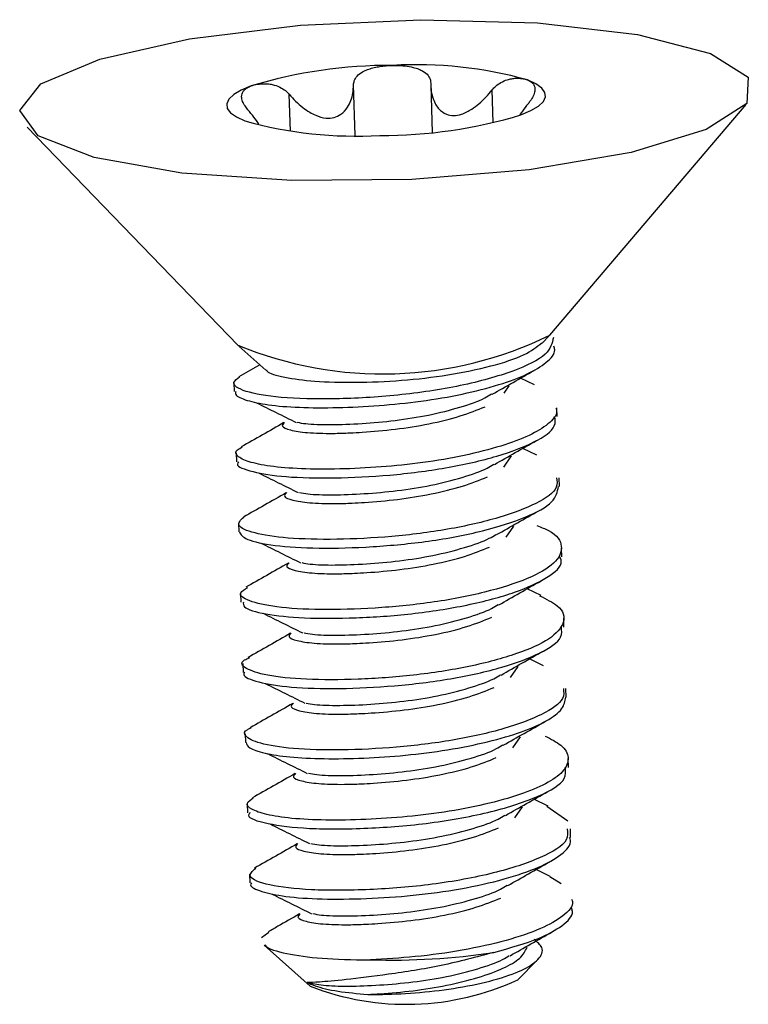
# Model space of a CAD drawing. Units: inches. Extents: x 0.6 to 16.6, y 0.4 to 10.6.
# Drawn here: x 5.9 to 5.9, y 8.8 to 8.9 of the extents above; entities that cross this region are included whole.
import ezdxf

# ---------------------------------------------------------------- set-up
doc = ezdxf.new("R2010")
doc.units = ezdxf.units.IN
doc.header["$MEASUREMENT"] = 0

msp = doc.modelspace()

# ---------------------------------------------------------------- linework, layer by layer
at = {"color": 7, "linetype": 'Continuous', "lineweight": 25}
for p, q in [((5.8767709596, 8.9150839458), (5.8766490472, 8.9189245631)), ((5.8825219763, 8.9188925696), (5.882635257, 8.9153238785)), ((5.8872746386, 8.9160364494), (5.8871949076, 8.9185482213)), ((5.871843159, 8.915414502), (5.8717542446, 8.9182155789)), ((5.8915771382, 8.8999057532), (5.9065111472, 8.917440685)), ((5.851818313, 8.915704574), (5.8678343566, 8.8991520877)), ((5.8909861148, 8.8993012158), (5.8915042019, 8.8998263902)), ((5.8679121795, 8.8990775102), (5.8699736147, 8.8972374163)), ((5.8695175984, 8.897644469), (5.8679354999, 8.8967494469)), ((5.8675524574, 8.8962878808), (5.8675736193, 8.8956212176)), ((5.8880991509, 8.895493695), (5.8884907561, 8.8960650956)), ((5.8904246811, 8.8961215054), (5.8893515391, 8.896641499)), ((5.8921459545, 8.8937311883), (5.8921247974, 8.8943977027)), ((5.867721789, 8.8909534167), (5.8677429315, 8.890287363)), ((5.8905940179, 8.8907868758), (5.8895208759, 8.8913068694)), ((5.8880826196, 8.8898878608), (5.8886600928, 8.890730466)), ((5.8923152625, 8.8883974664), (5.8922941242, 8.8890633873)), ((5.8678911012, 8.8856195621), (5.8679123054, 8.8849515633)), ((5.8882519564, 8.8845532312), (5.8888294296, 8.8853958364)), ((5.8924846628, 8.8830608359), (5.8924634322, 8.8837296655)), ((5.8909326914, 8.8801176165), (5.8898595495, 8.8806376101)), ((5.8680604751, 8.8802837624), (5.8680816526, 8.879616606)), ((5.8926539591, 8.8777274834), (5.8926328325, 8.878393035)), ((5.8911020282, 8.8747829869), (5.8900288863, 8.8753029805)), ((5.8682298223, 8.874948805), (5.8682509543, 8.8742830826)), ((5.88859063, 8.8738839719), (5.8891681032, 8.8747265771)), ((5.8928232838, 8.8723932341), (5.8928021288, 8.8730596824)), ((5.868399124, 8.8696152817), (5.8684203097, 8.8689478653)), ((5.8887599668, 8.8685493423), (5.88933744, 8.8693919474)), ((5.892992634, 8.8670581831), (5.8929714535, 8.8677254332)), ((5.8914407018, 8.8641137276), (5.8903675599, 8.8646337212)), ((5.8685684794, 8.8642800643), (5.8685896063, 8.8636145028)), ((5.8889293036, 8.8632147126), (5.8895067768, 8.8640573178)), ((5.891360399, 8.8641040336), (5.8929426988, 8.8629900434)), ((5.893161991, 8.8617229166), (5.8931408037, 8.8623903822)), ((5.868737776, 8.8589467018), (5.8687589597, 8.8582793495)), ((5.8916100386, 8.858779098), (5.8905368967, 8.8592990916)), ((5.8915818515, 8.8587756896), (5.8924325203, 8.8582249991)), ((5.8702050794, 8.8545046708), (5.8696430111, 8.8541137419)), ((5.8698528327, 8.8535538869), (5.8733592221, 8.8504239871)), ((5.8891538272, 8.8509253543), (5.8906152302, 8.8524067491))]:
    msp.add_line(p, q, dxfattribs=at)
at = {"color": 7, "linetype": 'Continuous', "lineweight": 25, "flags": 128}
for points in [[(5.9038054737, 8.9213262606), (5.9066785427, 8.9195120033), (5.9065660071, 8.9175069972), (5.9034800619, 8.9155285159), (5.8977551172, 8.9137909585), (5.8900115596, 8.9124826163), (5.8810885236, 8.9117452686), (5.8719529587, 8.9116588182), (5.863594845, 8.9122326336), (5.856919914, 8.9134045329), (5.8526514979, 8.9150475226), (5.8512521458, 8.9169835594), (5.8528734993, 8.9190028435), (5.8573398596, 8.9208865542), (5.8641672272, 8.9224305622), (5.8726157508, 8.9234675504), (5.881769902, 8.9238851449), (5.8906376863, 8.9236380928), (5.8982581417, 8.9227531663), (5.9038054737, 8.9213262606)], [(5.8893864711, 8.9166482527), (5.8901446379, 8.9169753652), (5.8907142949, 8.9173157621), (5.8910856953, 8.9176636192), (5.8912524842, 8.9180129846), (5.8912118079, 8.9183578805), (5.8909643623, 8.9186924057), (5.8905143813, 8.9190108363), (5.8898695642, 8.9193077239)], [(5.8688681304, 8.9188552843), (5.8681099636, 8.9185281718), (5.8675403066, 8.9181877749), (5.8671689062, 8.9178399178), (5.8670021173, 8.9174905524), (5.8670427936, 8.9171456565), (5.8672902392, 8.9168111313), (5.8677402201, 8.9164927007), (5.8683850372, 8.9161958131)]]:
    msp.add_lwpolyline(points, dxfattribs=at)
at = {"color": 7, "linetype": 'Continuous', "lineweight": 25}
for centre, radius, start, end in [((5.8794007881, 8.8839982611), 0.0364135818494611, 89.6701891686, 106.8131078794), ((5.8814603594, 8.8893695001), 0.0310968160746156, 74.3107318547, 93.4105690521), ((5.8788538134, 8.9515052759), 0.0364135818495906, 269.6701891687, 286.8131078794), ((5.8767942421, 8.9461340369), 0.0310968160746469, 254.3107318547, 273.4105690521), ((5.8788702524, 8.9258495821), 0.0288885306929753, 247.5413537704, 296.0948975509), ((5.8795094928, 8.904948407), 0.0525359497549077, 268.2894700157, 278.5388463564), ((5.8806678134, 8.8692208856), 0.0201677687433632, 248.752972761, 294.8832785604)]:
    msp.add_arc(centre, radius, start, end, dxfattribs=at)
for points, knots in [([(5.876649047173722, 8.9189245630687), (5.876660397843681, 8.919034172514111), (5.876685385375801, 8.91927546836255), (5.876914707113625, 8.919632591879111), (5.877283104626551, 8.919908542389265), (5.877709861090808, 8.92010038342148), (5.878119818171552, 8.920226872580075), (5.878545774125709, 8.920316215234077), (5.879043429410923, 8.920386174487641), (5.879400225410913, 8.920401948257277), (5.879610393888353, 8.92041123969874)], [0, 0, 0, 0, 0.1024979682909093, 0.2256405379027547, 0.3803390204291142, 0.4946237760947327, 0.6087182536442387, 0.7227172278029842, 0.8366682976981079, 0.9999999999999999, 0.9999999999999999, 0.9999999999999999, 0.9999999999999999]), ([(5.879610393888353, 8.92041123969874), (5.879674712678953, 8.920412115633454), (5.880000447862488, 8.920416551704967), (5.880533416058645, 8.920386289860573), (5.881140643135025, 8.92028468852059), (5.88158979193377, 8.920148731894313), (5.88199873625126, 8.919957692988032), (5.882332329723528, 8.919684955680381), (5.882503248696097, 8.91933939933865), (5.882515588225827, 8.919129872719635), (5.882520230430062, 8.919051047563443)], [0, 0, 0, 0, 0.0500911592321014, 0.2536809662217283, 0.4166353859448553, 0.5420117863134477, 0.6405259713224736, 0.8034388325331915, 0.9260525235414037, 1, 1, 1, 1]), ([(5.887194907578992, 8.918548221317455), (5.887282428594575, 8.918646976766302), (5.88747509864807, 8.91886437846675), (5.887880098009184, 8.919144724450272), (5.888303005041958, 8.919321039733799), (5.888686950396956, 8.919408406952908), (5.88900357065619, 8.919439886925263), (5.889291062544844, 8.919434734488267), (5.889590581708267, 8.919397973935329), (5.889766148006474, 8.919341178747475), (5.889869564248765, 8.919307723893281)], [0, 0, 0, 0, 0.1024979682911122, 0.2256405379030504, 0.3803390204295362, 0.4946237760950089, 0.6087182536447244, 0.7227172278035277, 0.8366682976986697, 1, 1, 1, 1]), ([(5.889869564248765, 8.919307723893281), (5.889898913033937, 8.919295749165702), (5.890047546611077, 8.919235104522837), (5.890246871313611, 8.919102766625407), (5.890401205303276, 8.918892218747493), (5.890456421931458, 8.918681683818228), (5.890447514386024, 8.91842882263575), (5.890344375585394, 8.918115567466252), (5.890135630504745, 8.917765496813884), (5.889984699350493, 8.91756984283999), (5.889927918155513, 8.917496236655133)], [0, 0, 0, 0, 0.0500911592329254, 0.2536809662221877, 0.4166353859450979, 0.5420117863137242, 0.6405259713226901, 0.8034388325330358, 0.9260525235414485, 1, 1, 1, 1]), ([(5.868616071896535, 8.917037109765648), (5.86853710137648, 8.917136177864402), (5.868363254509847, 8.917354267836961), (5.868178825532556, 8.917706739922227), (5.868117850672786, 8.918010053230423), (5.868156366767675, 8.91824983319884), (5.868246987959892, 8.918430393055477), (5.868383629615701, 8.918582299653993), (5.868580434524009, 8.91873095677696), (5.868761484195541, 8.918809197240858), (5.868868130384983, 8.918855284302294)], [0, 0, 0, 0, 0.1024979682908358, 0.2256405379028375, 0.3803390204294202, 0.4946237760949047, 0.608718253644298, 0.7227172278034718, 0.8366682976981388, 1, 1, 1, 1]), ([(5.868868130384983, 8.918855284302294), (5.868903111785503, 8.918867775984186), (5.869080271101036, 8.918931038683255), (5.86941484512432, 8.919003800191632), (5.869870339679094, 8.919030792488922), (5.870267647775389, 8.91899901875398), (5.870690226787769, 8.918911921291265), (5.871133744858561, 8.918738665660374), (5.871522146366182, 8.91846792329888), (5.871690797151223, 8.918284560932104), (5.871754244576353, 8.918215578922712)], [0, 0, 0, 0, 0.0500911592323938, 0.2536809662217574, 0.4166353859446882, 0.5420117863133279, 0.6405259713225367, 0.8034388325332089, 0.926052523541512, 1, 1, 1, 1]), ([(5.871754244576353, 8.918215578922712), (5.871913357692201, 8.918037739419105), (5.87223167867668, 8.917681954507435), (5.87276031296961, 8.9172215302902), (5.873276588330339, 8.91686323323278), (5.873866623130521, 8.91655677796797), (5.874510915401219, 8.916372361963667), (5.875182717810929, 8.91642277770354), (5.875767454073715, 8.916702817086668), (5.876186848571654, 8.917172392429968), (5.876461373378577, 8.917742137927394), (5.876616404790139, 8.918311524552086), (5.876638087425165, 8.918718734104617), (5.876649047173722, 8.9189245630687)], [0, 0, 0, 0, 0.0929990276863076, 0.1860534368323857, 0.2674057955606216, 0.3322241300632224, 0.4414410401051071, 0.5262416081555588, 0.61096130792353, 0.7274053920057608, 0.8129048185326878, 0.9054304911391184, 1, 1, 1, 1]), ([(5.882520230430062, 8.919051047563443), (5.882527218132568, 8.918848998105291), (5.882541197698798, 8.918444778867363), (5.88267848325069, 8.917892194051683), (5.882884904187659, 8.917436385464955), (5.883196507886195, 8.917010575383205), (5.88363906911035, 8.916685048213864), (5.884251919947764, 8.916572211223516), (5.884930899759173, 8.91669463832004), (5.885590115856078, 8.917032892861469), (5.886202613017424, 8.917497632968677), (5.886724824945324, 8.917989229169994), (5.887037076351592, 8.91836053853485), (5.887194907578992, 8.918548221317455)], [0, 0, 0, 0, 0.0929990276863138, 0.1860534368324554, 0.2674057955606543, 0.3322241300631646, 0.4414410401051099, 0.5262416081556368, 0.6109613079235358, 0.7274053920056327, 0.8129048185326352, 0.905430491139315, 1, 1, 1, 1]), ([(5.869456175136956, 8.915941685054037), (5.869454359653769, 8.915944505586486), (5.869343274325875, 8.916117087615568), (5.86906487027685, 8.9164899829108), (5.868766756891358, 8.916853410779852), (5.868616071896535, 8.917037109765648)], [0, 0, 0, 0, 0.0081496266719044, 0.4986573040870506, 1, 1, 1, 1]), ([(5.889927918155514, 8.917496236655133), (5.889779210949499, 8.917307864499428), (5.889556105862475, 8.917025250177517), (5.889362654900284, 8.9167488591865), (5.889298145651041, 8.916656692287324)], [0, 0, 0, 0, 0.6665343583091597, 1, 1, 1, 1]), ([(5.891848810412905, 8.89973409941645), (5.891753930257798, 8.899303649674195), (5.891555408413697, 8.898403001097803), (5.888926370025997, 8.897135272118652), (5.884929524243621, 8.896012851923732), (5.880046821367032, 8.89528175770171), (5.875129671737777, 8.895008445981473), (5.870956817376426, 8.895102591332925), (5.868196991006634, 8.89561244699819), (5.867271592717319, 8.89621309143456), (5.867784746849011, 8.8966019377047), (5.867977502255272, 8.896747999513707)], [0, 0, 0, 0, 0.105406481258989, 0.2205465306840994, 0.3401234324238832, 0.4582551827139645, 0.5742790462145907, 0.6944548128315045, 0.8101590491743922, 0.9286902952910814, 1, 1, 1, 1]), ([(5.867687159643261, 8.895624760603424), (5.867667000717643, 8.895544742250058), (5.867606765803516, 8.895305647234043), (5.86844931766874, 8.89494738630861), (5.870080759893011, 8.894586643057213), (5.872455166734835, 8.894394335100277), (5.875366575850766, 8.89437683540734), (5.878558644106935, 8.894533750651606), (5.881825260372189, 8.894861645018414), (5.884978575249253, 8.895407322208667), (5.887765974110862, 8.896123616774354), (5.889968918030672, 8.896942931794227), (5.891395265970234, 8.897829965058186), (5.892049829823237, 8.89856786767037), (5.891915235929376, 8.89897281130025), (5.891885781121313, 8.899061430007627)], [0, 0, 0, 0, 0.0426076278956203, 0.1273116859529872, 0.2099089088789547, 0.2958191086286118, 0.3825611192619399, 0.4669832068629458, 0.549741733243296, 0.6358272857649581, 0.7225007333677974, 0.8066249182897056, 0.8895960647242489, 0.9758389728559892, 1, 1, 1, 1]), ([(5.870018229611683, 8.897285323651193), (5.870030372606291, 8.897247221778755), (5.870099631008703, 8.897029905136634), (5.871336959874042, 8.896681881988389), (5.873607236979199, 8.89637343924691), (5.876753637890518, 8.896287322898226), (5.880311790658929, 8.896433111018336), (5.88393751623369, 8.896856337040216), (5.88720700581335, 8.897538146456448), (5.889766871452915, 8.898375124154152), (5.890576153681231, 8.89901189987462), (5.890968008956606, 8.899320227324013)], [0, 0, 0, 0, 0.0244200958216426, 0.1392816910236356, 0.2569412531731169, 0.3784944008615708, 0.5000321483199779, 0.6232369104284406, 0.7514444962402183, 0.8796491731021981, 1, 1, 1, 1]), ([(5.887195608031308, 8.895418969523183), (5.887721611432885, 8.895717852634746), (5.888774623953783, 8.89631619032195), (5.889858227385151, 8.896928282792155), (5.890400546568187, 8.897234621327799)], [0, 0, 0, 0, 0.4995224568907291, 1, 1, 1, 1]), ([(5.872372064574759, 8.893289851233137), (5.87257054864817, 8.893250800332522), (5.873169828174456, 8.89313289462443), (5.874869853708297, 8.893087256952654), (5.877218963307047, 8.893174747250702), (5.879818024851717, 8.893404446596373), (5.88242317889862, 8.893814269338323), (5.884775531502548, 8.894413689360384), (5.886417887880158, 8.894975971745671), (5.886981131361638, 8.895337632514101), (5.887138439529009, 8.895438640682972)], [0, 0, 0, 0, 0.0724673650519674, 0.2187994605964413, 0.3660352691653255, 0.5076322635745586, 0.6510933267747742, 0.7987563076684431, 0.9437946865316279, 1, 1, 1, 1]), ([(5.869254744699985, 8.894776380204085), (5.869752863156559, 8.89452851921372), (5.870748788876164, 8.894032952081178), (5.871767620777744, 8.893529934313053), (5.872276877553054, 8.89327850401712)], [0, 0, 0, 0, 0.5001562333085307, 0.9999999999999999, 0.9999999999999999, 0.9999999999999999, 0.9999999999999999]), ([(5.892033950818675, 8.894393629075108), (5.892063405623834, 8.894305010367676), (5.892197999504429, 8.89390006673754), (5.891543435946708, 8.89316216413098), (5.890117086756518, 8.892275130843206), (5.887914147532983, 8.891455815912762), (5.885126730625108, 8.890739521003436), (5.881973482195021, 8.890193845078471), (5.878706626016413, 8.88986594614322), (5.875515471394434, 8.889709048296424), (5.872600557489771, 8.88972648125098), (5.870239013527652, 8.889919034143587), (5.868561069727623, 8.890278891909398), (5.867719013323603, 8.890715950362136), (5.867590947264228, 8.891108737983497), (5.868064389078316, 8.891341681827685), (5.868204949832256, 8.891410840827568)], [0, 0, 0, 0, 0.0223540931146858, 0.1021471411240819, 0.1789131131241491, 0.2567458911650973, 0.3369372798314927, 0.4165847404062565, 0.4931539935970757, 0.5712623950288855, 0.6515172190930717, 0.7310024410274886, 0.8074224541873688, 0.8857917383125911, 0.9660925611312499, 1, 1, 1, 1]), ([(5.871401949848702, 8.89327332548805), (5.871296636533782, 8.893174593230377), (5.871081132577318, 8.89297255617385), (5.871744708787399, 8.892697604971158), (5.873074780281041, 8.892475562583842), (5.874738916644386, 8.892427865305441), (5.876231730052957, 8.892469319131978), (5.877791420474934, 8.892557935443087), (5.879842329996031, 8.892736734487594), (5.882430231912762, 8.89314897335636), (5.884851240117986, 8.893741517157562), (5.886059174388964, 8.894229765411753), (5.886657725856513, 8.89447170052039)], [0, 0, 0, 0, 0.1076723911450508, 0.2203313637160345, 0.3298858001561797, 0.4440302062199324, 0.506836506454731, 0.5502721753863017, 0.6604912498892948, 0.7721613151976309, 0.8871021524686237, 1, 1, 1, 1]), ([(5.867902572370962, 8.890289569125997), (5.867857400685049, 8.890229939134262), (5.867651074452752, 8.889957573131582), (5.868844088636165, 8.889515167175174), (5.871368849744602, 8.88910057299706), (5.875091503068646, 8.889013959247537), (5.879396838941076, 8.88922426450507), (5.883773449201329, 8.88977300965672), (5.887683878503243, 8.890674340665148), (5.890546944589921, 8.891771029019626), (5.892087280774124, 8.89283098942943), (5.891984399917877, 8.89348739019561), (5.891947043581409, 8.893725731212339)], [0, 0, 0, 0, 0.0315707914989459, 0.1442027750136748, 0.2559277600423395, 0.371553875226792, 0.4838029641971203, 0.5958943422682322, 0.7115254548446046, 0.8233916416677542, 0.9358729942794921, 1, 1, 1, 1]), ([(5.871355622592735, 8.893259078742112), (5.870803963995785, 8.892944816260556), (5.869698059820672, 8.892314817575944), (5.86863673860984, 8.89171528484622), (5.868104836659064, 8.89141481725428)], [0, 0, 0, 0, 0.4988303773182655, 1, 1, 1, 1]), ([(5.887364944828294, 8.890084339886016), (5.887890948229868, 8.89038322299758), (5.888943960750766, 8.890981560684784), (5.890027564182135, 8.89159365315499), (5.890569883365171, 8.891899991690634)], [0, 0, 0, 0, 0.4995224568907847, 1, 1, 1, 1]), ([(5.872541401371744, 8.88795522159597), (5.872739885445155, 8.887916170695355), (5.87333916497144, 8.887798264987262), (5.875039190505281, 8.887752627315487), (5.877388300104031, 8.887840117613536), (5.879987361648702, 8.888069816959206), (5.882592515695603, 8.888479639701158), (5.884944868299534, 8.889079059723219), (5.886587224677143, 8.889641342108506), (5.887150468158621, 8.890003002876934), (5.887307776325994, 8.890104011045805)], [0, 0, 0, 0, 0.072467365051967, 0.2187994605964413, 0.3660352691653255, 0.5076322635745586, 0.6510933267747742, 0.7987563076684431, 0.9437946865316279, 1, 1, 1, 1]), ([(5.869424081496969, 8.889441750566919), (5.869922199953542, 8.889193889576553), (5.870918125673149, 8.888698322444013), (5.871936957574727, 8.888195304675886), (5.872446214350038, 8.887943874379953)], [0, 0, 0, 0, 0.5001562333085414, 1, 1, 1, 1]), ([(5.89209521327877, 8.889057930279817), (5.892132570332526, 8.888819589281942), (5.892235453164208, 8.888163188567686), (5.890695093547288, 8.887103227541962), (5.887832125177278, 8.886006541755933), (5.883921324944534, 8.88510520099772), (5.87954606779807, 8.884556491412184), (5.875235659571813, 8.884346052829633), (5.871532278343405, 8.88443317313934), (5.868937311367934, 8.88484592198119), (5.867627549685555, 8.885435778131), (5.868069891912638, 8.885864866590147), (5.868291307480578, 8.886079647949607)], [0, 0, 0, 0, 0.0593048980334818, 0.1633280794117263, 0.2667823531362402, 0.3737184444723583, 0.4773809759168201, 0.5811893589988323, 0.6881208287279663, 0.7914445184975507, 0.8956070039060117, 0.9999999999999999, 0.9999999999999999, 0.9999999999999999, 0.9999999999999999]), ([(5.871571286645685, 8.887938695850885), (5.871465973330765, 8.88783996359321), (5.871250469374301, 8.887637926536684), (5.871914045584386, 8.887362975333991), (5.873244117078025, 8.887140932946677), (5.874908253441371, 8.887093235668276), (5.876401066849942, 8.887134689494811), (5.87796075727192, 8.88722330580592), (5.880011666793016, 8.887402104850427), (5.882599568709746, 8.887814343719192), (5.885020576914972, 8.888406887520393), (5.88622851118595, 8.888895135774586), (5.886827062653499, 8.889137070883223)], [0, 0, 0, 0, 0.1076723911450537, 0.220331363716037, 0.3298858001561819, 0.4440302062199341, 0.5068365064547324, 0.550272175386303, 0.6604912498892958, 0.7721613151976314, 0.8871021524686237, 0.9999999999999999, 0.9999999999999999, 0.9999999999999999, 0.9999999999999999]), ([(5.867964113309034, 8.884954963923382), (5.868081321740041, 8.884759741599526), (5.868320319449508, 8.884361667093811), (5.870537386246883, 8.88387329238577), (5.873878564103377, 8.88367251724296), (5.878048303525937, 8.883787061701408), (5.882460895880476, 8.88420356095529), (5.886594606835136, 8.884997672903097), (5.889867043106083, 8.886046981704943), (5.891986423506617, 8.88719734918682), (5.89215914165083, 8.888006256061825), (5.892242671667908, 8.888397459924006)], [0, 0, 0, 0, 0.1062983509680575, 0.216751151630336, 0.3317972965568594, 0.445988737545427, 0.5565342348386737, 0.6717339914596345, 0.7856530350251908, 0.8963374361916306, 1, 1, 1, 1]), ([(5.871524959389721, 8.887924449104945), (5.87097330079277, 8.887610186623391), (5.869867396617658, 8.886980187938779), (5.868806075406825, 8.886380655209054), (5.868274173456048, 8.886080187617113)], [0, 0, 0, 0, 0.4988303773182952, 0.9999999999999999, 0.9999999999999999, 0.9999999999999999, 0.9999999999999999]), ([(5.887534281625278, 8.88474971024885), (5.888060285026854, 8.885048593360413), (5.88911329754775, 8.885646931047617), (5.890196900979119, 8.886259023517823), (5.890739220162157, 8.886565362053467)], [0, 0, 0, 0, 0.4995224568907661, 1, 1, 1, 1]), ([(5.89060310435125, 8.88543687872302), (5.890916085853862, 8.88531470637335), (5.892074463982364, 8.884862533396404), (5.892665482523698, 8.883859213760784), (5.892136220959183, 8.882569898088246), (5.890035283438, 8.88137932653967), (5.886737098852626, 8.880329828832354), (5.882611115936873, 8.879535782477046), (5.878193789347553, 8.879119213829858), (5.874035771445122, 8.879004888669606), (5.870652517389591, 8.879204857058303), (5.868533579655568, 8.879708146494327), (5.867757168006787, 8.880247850592191), (5.868376394454807, 8.880602224822134), (5.868615746240894, 8.880739202344898)], [0, 0, 0, 0, 0.0337171109256196, 0.1247906458576713, 0.217230891793759, 0.3059484000563807, 0.3972585899502533, 0.4895953171870253, 0.5782014890247588, 0.6697300152006371, 0.7619436171674904, 0.8504754893384403, 0.9422037627669719, 0.9999999999999999, 0.9999999999999999, 0.9999999999999999, 0.9999999999999999]), ([(5.869593418293952, 8.884107120929752), (5.870091536750527, 8.883859259939388), (5.871087462470133, 8.883363692806846), (5.872106294371713, 8.88286067503872), (5.872615551147024, 8.882609244742786)], [0, 0, 0, 0, 0.5001562333084648, 1, 1, 1, 1]), ([(5.872710738168728, 8.882620591958803), (5.872909222242139, 8.882581541058189), (5.873508501768423, 8.882463635350097), (5.875208527302267, 8.88241799767832), (5.877557636901016, 8.882505487976369), (5.880156698445687, 8.882735187322039), (5.882761852492587, 8.883145010063991), (5.885114205096518, 8.883744430086052), (5.886756561474126, 8.88430671247134), (5.887319804955608, 8.88466837323977), (5.887477113122977, 8.884769381408638)], [0, 0, 0, 0, 0.0724673650519711, 0.2187994605964347, 0.3660352691653331, 0.5076322635745645, 0.6510933267747783, 0.7987563076684454, 0.9437946865316285, 1, 1, 1, 1]), ([(5.87174062344267, 8.882604066213718), (5.871635310127751, 8.882505333956043), (5.871419806171286, 8.882303296899519), (5.87208338238137, 8.882028345696824), (5.873413453875011, 8.88180630330951), (5.875077590238355, 8.88175860603111), (5.876570403646926, 8.881800059857644), (5.878130094068903, 8.881888676168753), (5.88018100359, 8.882067475213262), (5.88276890550673, 8.882479714082026), (5.885189913711956, 8.883072257883228), (5.886397847982934, 8.883560506137421), (5.886996399450482, 8.883802441246058)], [0, 0, 0, 0, 0.107672391145054, 0.2203313637160372, 0.329885800156182, 0.4440302062199339, 0.5068365064547325, 0.550272175386303, 0.6604912498892958, 0.7721613151976314, 0.8871021524686237, 0.9999999999999999, 0.9999999999999999, 0.9999999999999999, 0.9999999999999999]), ([(5.868276790155324, 8.87962407965138), (5.868256889569399, 8.879498111864196), (5.868204219039809, 8.879164715144752), (5.869826882660276, 8.8786846704869), (5.872763773396238, 8.878369882080227), (5.876723835623219, 8.878381088087123), (5.881111652412171, 8.878681118817875), (5.885394709247616, 8.879351368682965), (5.889060451510103, 8.880333661784661), (5.891504218868069, 8.881466818285917), (5.89262644655166, 8.882433987529003), (5.892385440785119, 8.88295114770817), (5.892337875306043, 8.88305321568785)], [0, 0, 0, 0, 0.0673444154322134, 0.1782392759291959, 0.2918892186404227, 0.407244669185818, 0.5179545448819086, 0.6318998074450753, 0.7471260778257309, 0.8576970176792574, 0.9719147403589715, 1, 1, 1, 1]), ([(5.871694296186705, 8.882589819467778), (5.871142637589754, 8.882275556986224), (5.870036733414641, 8.881645558301612), (5.868975412203809, 8.881046025571887), (5.868443510253033, 8.880745557979946)], [0, 0, 0, 0, 0.4988303773183568, 1, 1, 1, 1]), ([(5.887703618422262, 8.879415080611682), (5.888229621823837, 8.879713963723246), (5.889282634344735, 8.88031230141045), (5.890366237776104, 8.880924393880656), (5.890908556959141, 8.8812307324163)], [0, 0, 0, 0, 0.4995224568907295, 1, 1, 1, 1]), ([(5.890796652547518, 8.880102368581127), (5.891307492642373, 8.879855165512364), (5.892550207841349, 8.879253797268408), (5.892833028372316, 8.878078830191471), (5.891736656283252, 8.876804177326346), (5.889185373314055, 8.875664433629836), (5.885548836385505, 8.874683947968254), (5.881259400995328, 8.874013235723098), (5.876868037962767, 8.873713251711358), (5.872928987636534, 8.873702318462664), (5.869912800624109, 8.874015983585046), (5.868315092855514, 8.874579326748286), (5.867945259874376, 8.87506716576693), (5.868611792048767, 8.875343966618562), (5.868758310283027, 8.87540481345174)], [0, 0, 0, 0, 0.0643607968505449, 0.156569817581129, 0.2480937965557726, 0.3366955663769033, 0.4290277062604789, 0.5203333598002237, 0.609046460514961, 0.7014821139549422, 0.7925511242900536, 0.8814124554600233, 0.9739318846127822, 1, 1, 1, 1]), ([(5.872880074965713, 8.877285962321638), (5.873078559039125, 8.877246911421024), (5.87367783856541, 8.87712900571293), (5.875377864099254, 8.877083368041156), (5.877726973697999, 8.877170858339204), (5.880326035242672, 8.877400557684874), (5.882931189289573, 8.877810380426824), (5.885283541893504, 8.878409800448887), (5.886925898271111, 8.878972082834172), (5.887489141752591, 8.879333743602603), (5.887646449919962, 8.879434751771472)], [0, 0, 0, 0, 0.0724673650519746, 0.218799460596438, 0.3660352691653361, 0.5076322635745673, 0.6510933267747808, 0.7987563076684479, 0.9437946865316307, 1, 1, 1, 1]), ([(5.869762755090938, 8.878772491292585), (5.870260873547511, 8.878524630302222), (5.871256799267116, 8.878029063169679), (5.872275631168697, 8.877526045401554), (5.872784887944009, 8.877274615105621)], [0, 0, 0, 0, 0.5001562333084739, 1, 1, 1, 1]), ([(5.871909960239655, 8.877269436576551), (5.871804646924734, 8.877170704318877), (5.871589142968269, 8.876968667262352), (5.872252719178356, 8.876693716059657), (5.873582790671994, 8.876471673672343), (5.875246927035342, 8.876423976393943), (5.876739740443911, 8.87646543022048), (5.878299430865888, 8.876554046531586), (5.880350340386985, 8.876732845576095), (5.882938242303714, 8.87714508444486), (5.885359250508941, 8.877737628246061), (5.886567184779919, 8.878225876500254), (5.887165736247466, 8.87846781160889)], [0, 0, 0, 0, 0.1076723911450676, 0.2203313637160452, 0.329885800156189, 0.4440302062199398, 0.5068365064547378, 0.5502721753863079, 0.6604912498892995, 0.7721613151976341, 0.8871021524686252, 1, 1, 1, 1]), ([(5.868349652639327, 8.874285152762932), (5.868324446842639, 8.87423306700052), (5.868196664973672, 8.873969015990749), (5.869266411112884, 8.873529998129898), (5.871771992476267, 8.87310559414999), (5.875457814362611, 8.873007663475036), (5.879752899301413, 8.873208764204216), (5.884135937986244, 8.873743677155364), (5.888071205180535, 8.874635079326826), (5.89097760384962, 8.875727863998792), (5.892570639573761, 8.876797151581796), (5.892489606967595, 8.877468947465648), (5.892459003373951, 8.877722664693968)], [0, 0, 0, 0, 0.0277263510068675, 0.140559927349623, 0.2520688124712416, 0.3676615341937833, 0.4801249811641964, 0.5919733602728033, 0.7075860658049997, 0.8196596003139492, 0.9318908206164486, 1, 1, 1, 1]), ([(5.871863632983689, 8.877255189830612), (5.87131197438674, 8.876940927349057), (5.870206070211625, 8.876310928664445), (5.869144749000793, 8.875711395934722), (5.868612847050017, 8.875410928342781)], [0, 0, 0, 0, 0.4988303773183942, 1, 1, 1, 1]), ([(5.887872955219247, 8.874080450974517), (5.888398958620821, 8.874379334086079), (5.889451971141719, 8.874977671773285), (5.89053557457309, 8.87558976424349), (5.891077893756126, 8.875896102779134)], [0, 0, 0, 0, 0.4995224568906927, 0.9999999999999999, 0.9999999999999999, 0.9999999999999999, 0.9999999999999999]), ([(5.873049411762697, 8.871951332684471), (5.873247895836109, 8.871912281783858), (5.873847175362395, 8.871794376075766), (5.875547200896234, 8.871748738403987), (5.877896310494985, 8.871836228702037), (5.880495372039656, 8.872065928047707), (5.883100526086556, 8.872475750789658), (5.885452878690488, 8.87307517081172), (5.887095235068096, 8.873637453197006), (5.887658478549576, 8.873999113965438), (5.887815786716947, 8.874100122134305)], [0, 0, 0, 0, 0.0724673650519775, 0.2187994605964407, 0.3660352691653387, 0.5076322635745697, 0.6510933267747832, 0.7987563076684234, 0.9437946865316317, 1, 1, 1, 1]), ([(5.892607173071314, 8.873054863761448), (5.892637777695817, 8.872801146545722), (5.892718813031506, 8.87212935069522), (5.891125746577072, 8.87106006273675), (5.888219475539867, 8.869967279624206), (5.884283724457345, 8.869075871540534), (5.879902449198733, 8.868540980135164), (5.875600735174469, 8.86833979841093), (5.871940054439863, 8.868438036263845), (5.869342963019724, 8.868861322161614), (5.868338077725213, 8.869407482279113), (5.868303327361015, 8.869828112116771), (5.868765947500746, 8.870032079757289), (5.868858988017528, 8.870073101003557)], [0, 0, 0, 0, 0.0629937801282282, 0.16679577685242, 0.2704519309119452, 0.377381443471649, 0.4808293526233439, 0.5848461344292277, 0.6917571640807055, 0.7948910772370759, 0.8992501895263273, 0.9797375565241201, 1, 1, 1, 1]), ([(5.869932091887923, 8.873437861655418), (5.870430210344496, 8.873190000665055), (5.871426136064102, 8.872694433532512), (5.872444967965682, 8.872191415764387), (5.872954224740993, 8.871939985468455)], [0, 0, 0, 0, 0.5001562333086911, 0.9999999999999999, 0.9999999999999999, 0.9999999999999999, 0.9999999999999999]), ([(5.872079297036639, 8.871934806939384), (5.871973983721719, 8.871836074681712), (5.871758479765255, 8.871634037625185), (5.872422055975338, 8.871359086422492), (5.873752127468981, 8.871137044035176), (5.875416263832324, 8.871089346756776), (5.876909077240896, 8.871130800583312), (5.878468767662873, 8.87121941689442), (5.880519677183969, 8.87139821593893), (5.883107579100698, 8.871810454807694), (5.885528587305924, 8.872402998608894), (5.886736521576903, 8.872891246863087), (5.887335073044452, 8.873133181971724)], [0, 0, 0, 0, 0.1076723911450687, 0.2203313637160462, 0.3298858001561899, 0.4440302062199407, 0.5068365064547385, 0.5502721753863087, 0.6604912498893002, 0.7721613151976348, 0.8871021524686055, 1, 1, 1, 1]), ([(5.868474607089274, 8.86895074579658), (5.868520974127935, 8.868813832002763), (5.868619343606772, 8.868523364055443), (5.869807752249213, 8.868125413518127), (5.871723453419278, 8.867823386780584), (5.874323432620649, 8.867692895638775), (5.877364543836918, 8.867743925169878), (5.880605729703193, 8.867955047838162), (5.883853811789007, 8.86836607904954), (5.886909168977008, 8.868980429588726), (5.889498885581428, 8.869744419529264), (5.891422714755333, 8.870582703029111), (5.892638136104461, 8.871482566157683), (5.892738162539274, 8.872096276566513), (5.892786519040169, 8.87239296701629)], [0, 0, 0, 0, 0.0742049920434958, 0.1574287814172483, 0.241228366056719, 0.3278030034952957, 0.414034466552853, 0.4969946021002974, 0.5811076231183044, 0.6677695685111811, 0.7538436968409249, 0.8365912405504284, 0.9210021247136657, 1, 1, 1, 1]), ([(5.872032969780673, 8.871920560193447), (5.871481311183724, 8.87160629771189), (5.870375407008612, 8.87097629902728), (5.86931408579778, 8.870376766297555), (5.868782183847001, 8.870076298705614)], [0, 0, 0, 0, 0.4988303773184122, 0.9999999999999999, 0.9999999999999999, 0.9999999999999999, 0.9999999999999999]), ([(5.888042292016232, 8.86874582133735), (5.888568295417807, 8.869044704448914), (5.889621307938705, 8.869643042136119), (5.890704911370073, 8.870255134606323), (5.891247230553111, 8.870561473141967)], [0, 0, 0, 0, 0.4995224568906608, 0.9999999999999999, 0.9999999999999999, 0.9999999999999999, 0.9999999999999999]), ([(5.891232791917234, 8.869443851867166), (5.891671356219689, 8.869214835252293), (5.892624278056036, 8.868717223084642), (5.893104240899247, 8.867813172977343), (5.892778770534599, 8.866842102247924), (5.891582711410909, 8.86591514289931), (5.889643774094246, 8.865076551794349), (5.887058233500146, 8.864312646857858), (5.884001773543562, 8.863698273948213), (5.880753864952754, 8.863287245970922), (5.877513053627561, 8.86307613203454), (5.874470212643837, 8.863025063003885), (5.871876771338136, 8.863155703254316), (5.869937446472306, 8.863457191258387), (5.86877717144322, 8.863877219549295), (5.868390650658379, 8.864313237779543), (5.868826708685362, 8.86460846300439), (5.869019871385415, 8.864739240327651)], [0, 0, 0, 0, 0.0586997923726864, 0.1275441563030658, 0.1970550940670894, 0.2647069554234984, 0.3310257176318703, 0.400010600966088, 0.4694665955657709, 0.5368797318288062, 0.6033688776753505, 0.672479858340473, 0.7418658791959146, 0.8090278090578457, 0.8757282626318282, 0.9449507569067328, 1, 1, 1, 1]), ([(5.873218748559682, 8.866616703047304), (5.873417232633094, 8.866577652146692), (5.874016512159379, 8.866459746438599), (5.875716537693219, 8.866414108766822), (5.878065647291969, 8.86650159906487), (5.88066470883664, 8.86673129841054), (5.883269862883542, 8.86714112115249), (5.885622215487473, 8.867740541174554), (5.887264571865079, 8.868302823559839), (5.88782781534656, 8.86866448432827), (5.887985123513931, 8.86876549249714)], [0, 0, 0, 0, 0.0724673650519805, 0.2187994605964433, 0.3660352691653409, 0.5076322635745715, 0.6510933267747595, 0.7987563076684255, 0.9437946865316336, 1, 1, 1, 1]), ([(5.870101428684907, 8.868103232018253), (5.87059954714148, 8.867855371027888), (5.871595472861085, 8.867359803895345), (5.872614304762666, 8.866856786127222), (5.873123561537978, 8.86660535583129)], [0, 0, 0, 0, 0.5001562333085032, 1, 1, 1, 1]), ([(5.872248633833624, 8.86660017730222), (5.872143320518704, 8.866501445044545), (5.871927816562239, 8.866299407988018), (5.872591392772322, 8.866024456785325), (5.873921464265964, 8.86580241439801), (5.87558560062931, 8.865754717119609), (5.87707841403788, 8.865796170946146), (5.878638104459856, 8.865884787257254), (5.880689013980954, 8.866063586301763), (5.883276915897684, 8.866475825170529), (5.88569792410291, 8.86706836897173), (5.886905858373886, 8.86755661722592), (5.887504409841435, 8.867798552334559)], [0, 0, 0, 0, 0.1076723911450725, 0.2203313637160492, 0.3298858001561925, 0.4440302062199427, 0.5068365064547403, 0.5502721753863101, 0.6604912498893012, 0.7721613151976157, 0.8871021524686061, 1, 1, 1, 1]), ([(5.868787474400968, 8.86361666685607), (5.868730854987381, 8.86355151565421), (5.868467400341761, 8.863248361917536), (5.869962198353589, 8.862750879547537), (5.873097673646504, 8.862355793425492), (5.877601918062374, 8.862379509886015), (5.882581290936317, 8.86277244011519), (5.88729761404832, 8.863643690287777), (5.89089161088252, 8.864836277317366), (5.892890103583446, 8.866021290917521), (5.892784703251762, 8.866770507198977), (5.892745087396194, 8.86705210824824)], [0, 0, 0, 0, 0.0345004524864453, 0.1605333560955642, 0.2876933206558372, 0.4173050441460333, 0.5418385158352473, 0.6711708096969096, 0.7989400529255083, 0.9244294425225302, 1, 1, 1, 1]), ([(5.872202306577658, 8.86658593055628), (5.871650647980709, 8.866271668074724), (5.870544743805596, 8.865641669390113), (5.869483422594763, 8.865042136660389), (5.868951520643986, 8.864741669068447)], [0, 0, 0, 0, 0.4988303773184325, 1, 1, 1, 1]), ([(5.888211628813216, 8.863411191700184), (5.888737632214792, 8.863710074811747), (5.889790644735688, 8.864308412498952), (5.890874248167059, 8.864920504969158), (5.891416567350095, 8.865226843504802)], [0, 0, 0, 0, 0.4995224568906946, 1, 1, 1, 1]), ([(5.873388085356666, 8.861282073410138), (5.873586569430077, 8.861243022509525), (5.874185848956365, 8.861125116801432), (5.875885874490206, 8.861079479129655), (5.878234984088953, 8.861166969427703), (5.880834045633627, 8.861396668773375), (5.883439199680525, 8.861806491515326), (5.885791552284457, 8.862405911537387), (5.887433908662065, 8.862968193922674), (5.887997152143545, 8.863329854691104), (5.888154460310917, 8.863430862859973)], [0, 0, 0, 0, 0.0724673650519851, 0.2187994605964472, 0.3660352691653441, 0.5076322635745739, 0.6510933267747613, 0.7987563076684266, 0.9437946865316339, 1, 1, 1, 1]), ([(5.892893257093555, 8.86238430731572), (5.892932869528487, 8.862102706186803), (5.893038260759366, 8.861353489693427), (5.89103987197491, 8.860168478513076), (5.887445438129011, 8.8589758813072), (5.88273074564583, 8.858104669105563), (5.877745413044671, 8.857711600097714), (5.873263959910068, 8.85768841435675), (5.870044506673722, 8.858081544961832), (5.868430367053151, 8.858725800715744), (5.868961190977733, 8.859184732816312), (5.869214834548313, 8.859404024320053)], [0, 0, 0, 0, 0.0699189810085535, 0.1860235929220468, 0.3042375586380009, 0.423897681576775, 0.5391178643121325, 0.6590365196151343, 0.7766867718286138, 0.8932942508263113, 0.9999999999999999, 0.9999999999999999, 0.9999999999999999, 0.9999999999999999]), ([(5.870270765481892, 8.862768602381086), (5.870768883938465, 8.862520741390721), (5.871764809658068, 8.86202517425818), (5.872783641559652, 8.861522156490055), (5.873292898334962, 8.861270726194123)], [0, 0, 0, 0, 0.5001562333085219, 0.9999999999999999, 0.9999999999999999, 0.9999999999999999, 0.9999999999999999]), ([(5.872417970630608, 8.861265547665052), (5.872312657315688, 8.861166815407378), (5.872097153359222, 8.860964778350851), (5.872760729569309, 8.860689827148159), (5.874090801062947, 8.860467784760845), (5.875754937426295, 8.860420087482444), (5.877247750834863, 8.860461541308979), (5.878807441256843, 8.860550157620088), (5.880858350777939, 8.860728956664596), (5.883446252694668, 8.86114119553336), (5.885867260899894, 8.861733739334563), (5.887075195170872, 8.862221987588754), (5.887673746638421, 8.862463922697392)], [0, 0, 0, 0, 0.1076723911450787, 0.2203313637160546, 0.3298858001561972, 0.4440302062199466, 0.5068365064547438, 0.5502721753863133, 0.6604912498893036, 0.772161315197617, 0.8871021524686069, 1, 1, 1, 1]), ([(5.868874559051814, 8.858281315447215), (5.868842286323035, 8.858229828168072), (5.868696747783786, 8.857997638834226), (5.869555230884343, 8.85762346613723), (5.871384748524724, 8.85721622559651), (5.874163645585831, 8.857025554348883), (5.877543382366006, 8.857061218919522), (5.881210528573985, 8.857301694676261), (5.884862735327308, 8.85780015742261), (5.888183158470371, 8.858543903212219), (5.890850866520378, 8.859448023220954), (5.892542328806559, 8.860436533607706), (5.89329160833567, 8.861236262498982), (5.893105962029193, 8.861653806175461), (5.893077227530874, 8.861718433952321)], [0, 0, 0, 0, 0.0272687770638046, 0.1229724950816437, 0.2160639343498575, 0.3130166507811317, 0.410219918941731, 0.5035999306254584, 0.5988251365034066, 0.6964750132540868, 0.792074442801741, 0.8852199209745838, 0.9822342385887438, 1, 1, 1, 1]), ([(5.872371643374643, 8.861251300919115), (5.871819984777694, 8.860937038437559), (5.87071408060258, 8.860307039752946), (5.869652759391747, 8.859707507023222), (5.86912085744097, 8.85940703943128)], [0, 0, 0, 0, 0.4988303773184481, 1, 1, 1, 1]), ([(5.8883809656102, 8.858076562063019), (5.888906969011774, 8.85837544517458), (5.889959981532672, 8.858973782861785), (5.891043584964042, 8.859585875331991), (5.891585904147079, 8.859892213867635)], [0, 0, 0, 0, 0.49952245689067, 1, 1, 1, 1]), ([(5.873557422153652, 8.855947443772973), (5.873755906227061, 8.855908392872358), (5.874355185753348, 8.855790487164265), (5.87605521128719, 8.85574484949249), (5.878404320885937, 8.855832339790537), (5.88100338243061, 8.856062039136209), (5.88360853647751, 8.856471861878159), (5.885960889081441, 8.85707128190022), (5.887603245459049, 8.857633564285507), (5.88816648894053, 8.857995225053937), (5.888323797107901, 8.858096233222806)], [0, 0, 0, 0, 0.0724673650519882, 0.21879946059645, 0.3660352691653465, 0.5076322635745761, 0.6510933267747631, 0.7987563076684281, 0.943794686531635, 1, 1, 1, 1]), ([(5.870440102278876, 8.85743397274392), (5.870938220735449, 8.857186111753556), (5.871934146455054, 8.856690544621014), (5.872952978356635, 8.856187526852889), (5.873462235131946, 8.855936096556956)], [0, 0, 0, 0, 0.5001562333085398, 1, 1, 1, 1]), ([(5.872587307427594, 8.855930918027886), (5.872481994112673, 8.855832185770211), (5.872266490156208, 8.855630148713686), (5.872930066366292, 8.855355197510992), (5.874260137859934, 8.855133155123678), (5.875924274223278, 8.855085457845277), (5.877417087631849, 8.855126911671814), (5.878976778053826, 8.85521552798292), (5.881027687574923, 8.85539432702743), (5.883615589491653, 8.855806565896193), (5.886036597696878, 8.856399109697396), (5.887244531967855, 8.856887357951589), (5.887843083435405, 8.857129293060225)], [0, 0, 0, 0, 0.1076723911450899, 0.2203313637160644, 0.3298858001562054, 0.4440302062199536, 0.50683650645475, 0.550272175386319, 0.6604912498893079, 0.7721613151976199, 0.8871021524686082, 1, 1, 1, 1]), ([(5.893225397228235, 8.8570506330198), (5.893254132067761, 8.856986005480262), (5.893439780578696, 8.85656846333706), (5.892690427642009, 8.855768683388229), (5.890999281484262, 8.85478039287994), (5.888330379068194, 8.853875442147542), (5.885014490032717, 8.853134849989452), (5.881397921557587, 8.852632169503192), (5.879068632527897, 8.852499889084177), (5.877941297593285, 8.852435867687253)], [0, 0, 0, 0, 0.0303318259845625, 0.1959662354402552, 0.3549953009436411, 0.5182140448037083, 0.6849335565911032, 0.8475133811858453, 1, 1, 1, 1]), ([(5.887310026804635, 8.852994796046312), (5.888539889673704, 8.85333973932647), (5.890737912892001, 8.853956225406218), (5.892612288014638, 8.855025697202102), (5.893430379864715, 8.855845331083238), (5.893257762758444, 8.856291108095455), (5.893222181977332, 8.856382994088905)], [0, 0, 0, 0, 0.3546704428938184, 0.6338705622637307, 0.9245313997902853, 1, 1, 1, 1]), ([(5.872540980171627, 8.855916671281948), (5.871987928295076, 8.855601456696956), (5.871182643944222, 8.855142480996454), (5.870409741709283, 8.854705633750138), (5.870167652014, 8.854568803745043)], [0, 0, 0, 0, 0.6867783733322765, 1, 1, 1, 1]), ([(5.888550302407185, 8.852741932425852), (5.889076305808761, 8.853040815537414), (5.890129318329657, 8.853639153224618), (5.891212921761026, 8.854251245694824), (5.891755240944065, 8.854557584230468)], [0, 0, 0, 0, 0.4995224568906381, 0.9999999999999999, 0.9999999999999999, 0.9999999999999999, 0.9999999999999999]), ([(5.869905598001997, 8.853610593482896), (5.869922596210913, 8.853563302203888), (5.870017359918562, 8.853299656959823), (5.871473088317753, 8.852882645135912), (5.874119472079414, 8.852507423470604), (5.876581905665278, 8.852427125130303), (5.877903962431073, 8.852435627576382), (5.877941297593285, 8.852435867687253)], [0, 0, 0, 0, 0.0658156241820298, 0.3669170439982252, 0.6745202546892076, 0.990808383269431, 1, 1, 1, 1]), ([(5.877733665533619, 8.849804141823805), (5.878102843893073, 8.849803709888585), (5.879344516166196, 8.849802257143663), (5.881719839316538, 8.849922732962193), (5.88469382885556, 8.850294399894556), (5.887425612709485, 8.850883107557594), (5.889559576477072, 8.851618950323308), (5.890831260978338, 8.852469146709655), (5.891198684975907, 8.853301355298681), (5.890631047518589, 8.853771954022609), (5.890396587404227, 8.853966332721912)], [0, 0, 0, 0, 0.0558340782726553, 0.1877889781769382, 0.3219997112901653, 0.462793365563885, 0.6035835179601055, 0.7451021652148332, 0.8947155887553322, 1, 1, 1, 1]), ([(5.877733665533699, 8.849804141823808), (5.878043715326437, 8.84982040574475), (5.879140524067434, 8.849877939763692), (5.881197314853642, 8.850060960632407), (5.883791093800993, 8.850470929383507), (5.886180326676391, 8.85106726104751), (5.88808703217923, 8.8517775101245), (5.889436228002594, 8.852543797831382), (5.889707208451196, 8.85310285356176), (5.889845450428293, 8.853388058527184)], [0, 0, 0, 0, 0.0606134193506679, 0.2144214565612245, 0.3702543161428968, 0.5306514584316329, 0.688197658237812, 0.8409325380826499, 1, 1, 1, 1]), ([(5.887310026804649, 8.852994796046323), (5.88599286418987, 8.852641105254147), (5.883357590925851, 8.851933469099055), (5.879294526008745, 8.851312356641944), (5.876058908246952, 8.850914632443883), (5.873910337051472, 8.850718662663995), (5.873376561716845, 8.850715234930869), (5.873123925386429, 8.850713612581796)], [0, 0, 0, 0, 0.2215534606848957, 0.4432663855955238, 0.6514594629211597, 0.8350354604716204, 1, 1, 1, 1]), ([(5.873123925386429, 8.850713612581796), (5.873495836553908, 8.85063498075103), (5.874254821205255, 8.850474511375873), (5.87621171071315, 8.850407429402994), (5.878576958030232, 8.850498427548063), (5.881171837453012, 8.850727217828183), (5.88377811918792, 8.85113728569506), (5.886130158816044, 8.851736637685741), (5.887772587751973, 8.85229893584299), (5.888335826937368, 8.852660595677582), (5.888493133904884, 8.85276160358564)], [0, 0, 0, 0, 0.1316316109361167, 0.2686296650082647, 0.4064737872333123, 0.5390387766455985, 0.6733489320521777, 0.8115929786890849, 0.9473798379977523, 1, 1, 1, 1]), ([(5.873123925386429, 8.850713612581796), (5.873310484379459, 8.850628266430688), (5.873873806088582, 8.850370560603007), (5.875351337354583, 8.850019015072315), (5.876948917232953, 8.849874921919557), (5.877733665533619, 8.849804141823805)], [0, 0, 0, 0, 0.2012356528508739, 0.6076384207481389, 1, 1, 1, 1])]:
    msp.add_open_spline(points, degree=3, knots=knots, dxfattribs=at)

doc.saveas('drawing.dxf')
